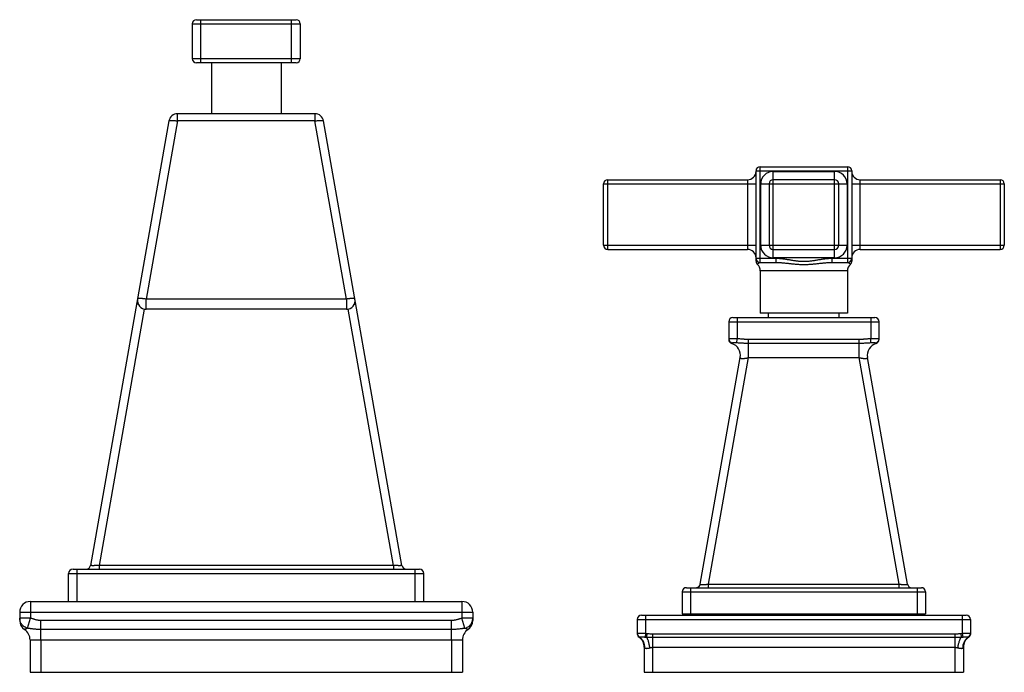
# Model space of a CAD drawing. Units: inches. Extents: x 0.7 to 21.1, y 4.9 to 13.7.
# Drawn here: x 4.5 to 11.6, y 4.9 to 9.6 of the extents above; entities that cross this region are included whole.
import ezdxf

# ---------------------------------------------------------------- set-up
doc = ezdxf.new("R2010")
doc.units = ezdxf.units.IN
doc.header["$LTSCALE"] = 1.21
doc.header["$MEASUREMENT"] = 0
doc.layers.get('0').update_dxf_attribs({"linetype": 'CONTINUOUS'})

msp = doc.modelspace()

# ---------------------------------------------------------------- linework, layer by layer
at = {"color": 7, "linetype": 'Continuous'}
for p, q in [((5.7764, 9.5354), (5.7764, 9.2854)), ((5.8064, 9.5654), (6.5214, 9.5654)), ((6.5514, 9.5354), (6.5514, 9.2854)), ((6.5214, 9.2554), (5.8064, 9.2554)), ((5.9139, 9.2554), (5.9139, 8.8904)), ((6.4139, 9.2554), (6.4139, 8.8904)), ((5.6095, 8.8388), (5.0471, 5.6493)), ((6.6569, 8.8904), (5.671, 8.8904)), ((7.2808, 5.6493), (6.7184, 8.8388)), ((9.8204, 7.8313), (9.8204, 8.4803)), ((9.8504, 8.5103), (10.4774, 8.5103)), ((10.5074, 8.4803), (10.5074, 7.8313)), ((8.7564, 8.4168), (9.7604, 8.4168)), ((10.3839, 8.4168), (9.9439, 8.4168)), ((10.5674, 8.4168), (11.5714, 8.4168)), ((8.7264, 7.9468), (8.7264, 8.3868)), ((9.9139, 8.3868), (9.9139, 7.9468)), ((10.4139, 7.9468), (10.4139, 8.3868)), ((11.6014, 8.3868), (11.6014, 7.9468)), ((8.7564, 7.9168), (9.7604, 7.9168)), ((9.9439, 7.9168), (10.3839, 7.9168)), ((10.5674, 7.9168), (11.5714, 7.9168)), ((9.8504, 7.8233), (9.9628, 7.8233)), ((10.3651, 7.8233), (10.4774, 7.8233)), ((9.8514, 7.7633), (9.8514, 7.4583)), ((10.4764, 7.7633), (10.4764, 7.4583)), ((6.8823, 7.4868), (5.4456, 7.4868)), ((9.6549, 7.4273), (10.6729, 7.4273)), ((10.4764, 7.4583), (9.8514, 7.4583)), ((9.9109, 7.4273), (9.9109, 7.4583)), ((10.4169, 7.4273), (10.4169, 7.4583)), ((9.6249, 7.3973), (9.6249, 7.2704)), ((10.7029, 7.2704), (10.7029, 7.3973)), ((9.4209, 5.5141), (9.7076, 7.1403)), ((10.907, 5.5141), (10.6203, 7.1403)), ((4.8889, 5.3904), (4.8889, 5.5899)), ((4.9214, 5.6224), (7.4064, 5.6224)), ((7.4389, 5.3904), (7.4389, 5.5899)), ((9.2914, 5.4593), (9.2914, 5.3018)), ((9.3214, 5.4893), (11.0064, 5.4893)), ((11.0364, 5.4593), (11.0364, 5.3018)), ((4.6165, 5.3904), (7.7114, 5.3904)), ((4.5389, 5.3129), (4.5389, 5.2537)), ((7.7889, 5.3129), (7.7889, 5.2537)), ((9.2914, 5.3018), (11.0364, 5.3018)), ((9.4139, 5.2918), (9.4139, 5.3018)), ((10.9139, 5.2918), (10.9139, 5.3018)), ((8.9689, 5.2618), (8.9689, 5.1587)), ((8.9989, 5.2918), (11.3289, 5.2918)), ((11.3589, 5.2618), (11.3589, 5.1587)), ((4.6134, 5.1143), (4.6134, 4.8818)), ((7.7144, 5.1143), (7.7144, 4.8818)), ((9.0189, 5.0612), (9.0189, 4.8818)), ((11.3089, 5.0612), (11.3089, 4.8818)), ((4.6134, 4.8818), (7.7144, 4.8818)), ((9.0189, 4.8818), (11.3089, 4.8818))]:
    msp.add_line(p, q, dxfattribs=at)
at = {"color": 9, "linetype": 'Continuous'}
for p, q in [((5.7764, 9.5354), (6.5514, 9.5354)), ((5.8394, 9.2554), (5.8394, 9.5654)), ((6.4884, 9.2554), (6.4884, 9.5654)), ((6.5514, 9.2854), (5.7764, 9.2854)), ((5.671, 8.8388), (5.4456, 7.5601)), ((5.671, 8.8388), (5.671, 8.8904)), ((6.6569, 8.8388), (5.671, 8.8388)), ((6.6569, 8.8904), (6.6569, 8.8388)), ((6.8823, 7.5601), (6.6569, 8.8388)), ((9.8204, 8.4803), (10.5074, 8.4803)), ((9.8504, 7.8233), (9.8504, 8.5103)), ((9.9439, 7.8568), (9.9439, 8.4768)), ((9.9439, 8.4768), (10.3839, 8.4768)), ((10.3839, 7.8568), (10.3839, 8.4768)), ((10.4774, 8.5103), (10.4774, 7.8233)), ((8.7564, 7.9168), (8.7564, 8.4168)), ((9.7604, 8.4168), (9.7604, 7.9168)), ((10.5674, 7.9168), (10.5674, 8.4168)), ((11.5714, 8.4168), (11.5714, 7.9168)), ((8.7264, 8.3868), (9.8204, 8.3868)), ((9.8539, 7.9468), (9.8539, 8.3868)), ((9.8539, 8.3868), (10.4739, 8.3868)), ((10.4739, 8.3868), (10.4739, 7.9468)), ((10.5074, 8.3868), (11.6014, 8.3868)), ((8.7264, 7.9468), (9.8204, 7.9468)), ((9.8539, 7.9468), (10.4739, 7.9468)), ((10.5074, 7.9468), (11.6014, 7.9468)), ((9.8204, 7.8533), (9.9628, 7.8533)), ((10.3839, 7.8568), (9.9439, 7.8568)), ((9.9628, 7.8533), (9.9628, 7.8233)), ((10.3651, 7.8533), (10.5074, 7.8533)), ((10.3651, 7.8533), (10.3651, 7.8233)), ((10.4764, 7.7633), (9.8514, 7.7633)), ((5.4456, 7.4868), (5.4456, 7.5601)), ((6.8823, 7.5601), (5.4456, 7.5601)), ((6.8823, 7.5601), (6.8823, 7.4868)), ((5.4329, 7.4881), (5.1086, 5.6493)), ((7.2192, 5.6493), (6.895, 7.4882)), ((9.6849, 7.4273), (9.6849, 7.2755)), ((10.6429, 7.4273), (10.6429, 7.2755)), ((9.6249, 7.3973), (10.7029, 7.3973)), ((9.6835, 7.2456), (9.6849, 7.2755)), ((10.6444, 7.2456), (10.6429, 7.2755)), ((10.5612, 7.2704), (9.7667, 7.2704)), ((9.7667, 7.2418), (9.7667, 7.2704)), ((10.5612, 7.2418), (9.7667, 7.2418)), ((9.7667, 7.1403), (9.7667, 7.2418)), ((10.5612, 7.2418), (10.5612, 7.2704)), ((10.5612, 7.1403), (10.5612, 7.2418)), ((9.48, 5.5141), (9.7667, 7.1403)), ((9.7667, 7.1403), (10.5612, 7.1403)), ((10.8479, 5.5141), (10.5612, 7.1403)), ((4.8889, 5.5899), (7.4389, 5.5899)), ((4.9514, 5.3904), (4.9514, 5.6224)), ((5.1086, 5.6493), (5.1086, 5.6224)), ((7.2192, 5.6493), (5.1086, 5.6493)), ((7.2192, 5.6493), (7.2192, 5.6224)), ((7.3764, 5.3904), (7.3764, 5.6224)), ((9.48, 5.5141), (10.8479, 5.5141)), ((9.48, 5.4893), (9.48, 5.5141)), ((10.8479, 5.4893), (10.8479, 5.5141)), ((9.2914, 5.4593), (11.0364, 5.4593)), ((9.3514, 5.4893), (9.3514, 5.3018)), ((10.9764, 5.4893), (10.9764, 5.3018)), ((4.6165, 5.3904), (4.6165, 5.2699)), ((7.7114, 5.3904), (7.7114, 5.2699)), ((4.5389, 5.3129), (7.7889, 5.3129)), ((9.6439, 5.2918), (9.6439, 5.3018)), ((10.6839, 5.2918), (10.6839, 5.3018)), ((4.6165, 5.2699), (4.5389, 5.2699)), ((4.5961, 5.1979), (4.6165, 5.2699)), ((4.691, 5.1892), (4.691, 5.2537)), ((7.6369, 5.2537), (4.691, 5.2537)), ((7.6369, 5.1892), (7.6369, 5.2537)), ((7.7889, 5.2699), (7.7114, 5.2699)), ((7.7318, 5.1979), (7.7114, 5.2699)), ((8.9689, 5.2618), (11.3589, 5.2618)), ((9.0289, 5.2918), (9.0289, 5.1613)), ((11.2989, 5.2918), (11.2989, 5.1613)), ((7.6369, 5.1892), (4.691, 5.1892)), ((4.691, 5.1143), (4.691, 5.1892)), ((7.6369, 5.1143), (7.6369, 5.1892)), ((8.9689, 5.1613), (8.9693, 5.1618)), ((9.0289, 5.1613), (9.0243, 5.1349)), ((9.0289, 5.1613), (9.0371, 5.1602)), ((9.0371, 5.1602), (9.0351, 5.1346)), ((9.0789, 5.1587), (11.2489, 5.1587)), ((9.0789, 5.1587), (9.0789, 4.8818)), ((11.2489, 4.8818), (11.2489, 5.1587)), ((11.2908, 5.1602), (11.2989, 5.1613)), ((11.2908, 5.1602), (11.2928, 5.1346)), ((11.2989, 5.1613), (11.3036, 5.1349)), ((4.6134, 5.1143), (7.7144, 5.1143)), ((4.691, 5.1143), (4.691, 4.8818)), ((7.6369, 5.1143), (7.6369, 4.8818)), ((8.9814, 5.1343), (8.9836, 5.1346)), ((9.0351, 5.1346), (9.0789, 5.1343)), ((9.0789, 5.1343), (11.2489, 5.1343)), ((11.2489, 5.1343), (11.2928, 5.1346)), ((11.3443, 5.1346), (11.3464, 5.1343)), ((9.0189, 5.0612), (9.0224, 5.0575)), ((9.0789, 5.0612), (11.2489, 5.0612)), ((11.3055, 5.0575), (11.3089, 5.0612))]:
    msp.add_line(p, q, dxfattribs=at)
at = {"color": 7, "linetype": 'Continuous'}
msp.add_lwpolyline([(10.4971, 7.8086), (10.4993, 7.8107), (10.5017, 7.8136), (10.5037, 7.8168), (10.5053, 7.8202), (10.5065, 7.8238), (10.5072, 7.8275), (10.5074, 7.8313)], dxfattribs=at)
for centre, radius, start, end in [((5.8064, 9.5354), 0.03, 90, 180), ((6.5214, 9.5354), 0.03, 0, 90), ((5.8064, 9.2854), 0.03, 180, 270), ((6.5214, 9.2854), 0.03, 270, 360), ((5.671, 8.8279), 0.0625, 90, 170), ((6.6569, 8.8279), 0.0625, 10, 90), ((9.7604, 8.4768), 0.06, 270, 360), ((9.8504, 8.4803), 0.03, 90, 180), ((10.4774, 8.4803), 0.03, 0, 90), ((10.5674, 8.4768), 0.06, 180, 270), ((8.7564, 8.3868), 0.03, 90, 180), ((9.9439, 8.3868), 0.03, 90, 180), ((10.3839, 8.3868), 0.03, 0, 90), ((11.5714, 8.3868), 0.03, 0, 90), ((8.7564, 7.9468), 0.03, 180, 270), ((9.7604, 7.8568), 0.06, 0, 90), ((9.9439, 7.9468), 0.03, 180, 270), ((10.3839, 7.9468), 0.03, 270, 360), ((10.5674, 7.8568), 0.06, 90, 180), ((11.5714, 7.9468), 0.03, 270, 360), ((9.8504, 7.8533), 0.03, 180, 270), ((10.4774, 7.8533), 0.03, 270, 360), ((9.8504, 7.8313), 0.03, 180, 229.03821), ((9.7914, 7.7633), 0.06, 0, 49.03821), ((10.5364, 7.7633), 0.06, 130.96176, 180), ((5.4456, 7.5493), 0.0625, 170, 270), ((6.8823, 7.5493), 0.0625, 270, 10), ((9.6549, 7.3973), 0.03, 90, 180), ((10.6729, 7.3973), 0.03, 0, 90), ((9.6549, 7.2704), 0.03, 180.00058, 252.56146), ((9.619, 7.1559), 0.09, 349.99992, 72.56164), ((10.7089, 7.1559), 0.09, 107.43874, 190), ((10.6729, 7.2704), 0.03, 287.43873, 360), ((4.9214, 5.5899), 0.0325, 90, 180), ((5.0151, 5.6549), 0.0325, 270.62603, 350), ((7.3128, 5.6549), 0.0325, 190, 269.51396), ((7.4064, 5.5899), 0.0325, 0, 90), ((9.3913, 5.5193), 0.03, 274.76362, 350), ((10.9366, 5.5193), 0.03, 190, 270), ((9.3214, 5.4593), 0.03, 90, 180), ((11.0064, 5.4593), 0.03, 0, 90), ((4.6165, 5.3129), 0.0775, 90, 180), ((7.7114, 5.3129), 0.0775, 0, 90), ((4.6165, 5.2537), 0.0775, 180, 236.26863), ((7.7114, 5.2537), 0.0775, 303.73137, 360), ((8.9989, 5.2618), 0.03, 90, 180), ((11.3289, 5.2618), 0.03, 0, 90), ((4.5234, 5.1143), 0.09, 0, 56.26863), ((7.8044, 5.1143), 0.09, 123.73137, 180), ((8.9989, 5.1587), 0.03, 180, 234.31467), ((11.3289, 5.1587), 0.03, 305.68533, 360), ((8.9289, 5.0612), 0.09, 0, 54.31467), ((11.3989, 5.0612), 0.09, 125.68533, 180)]:
    msp.add_arc(centre, radius, start, end, dxfattribs=at)
at = {"color": 9, "linetype": 'Continuous'}
for centre, radius, start, end in [((9.9439, 8.3868), 0.09, 90, 180), ((10.3839, 8.3868), 0.09, 0, 90), ((9.9439, 7.9468), 0.09, 180, 270), ((10.3839, 7.9468), 0.09, 270, 360), ((9.6549, 7.2755), 0.03, 180.0325, 266.33017), ((10.673, 7.2755), 0.03, 273.66441, 359.96736), ((8.9988, 5.1603), 0.0299, 180.03706, 239.34339), ((11.3291, 5.1603), 0.0299, 300.65822, 359.96306)]:
    msp.add_arc(centre, radius, start, end, dxfattribs=at)
for points, knots in [([(5.6095, 8.8388), (5.6095, 8.8389), (5.6096, 8.8393), (5.6099, 8.8398), (5.6104, 8.8402), (5.611, 8.8406), (5.6117, 8.841), (5.6126, 8.8413), (5.6136, 8.8417), (5.6147, 8.8419), (5.616, 8.8422), (5.6179, 8.8425), (5.6206, 8.8428), (5.6242, 8.843), (5.6283, 8.843), (5.6327, 8.843), (5.6375, 8.8428), (5.6426, 8.8424), (5.6499, 8.8418), (5.6594, 8.8406), (5.6671, 8.8394), (5.671, 8.8388)], [0, 0, 0, 0, 0.00824, 0.017082, 0.027008, 0.038358, 0.051349, 0.066115, 0.082732, 0.101239, 0.12165, 0.143958, 0.194173, 0.251608, 0.315853, 0.386397, 0.462652, 0.543962, 0.629617, 0.81088, 1, 1, 1, 1]), ([(6.6569, 8.8388), (6.6608, 8.8394), (6.6685, 8.8406), (6.678, 8.8418), (6.6853, 8.8424), (6.6904, 8.8428), (6.6952, 8.843), (6.6996, 8.843), (6.7036, 8.843), (6.7073, 8.8428), (6.71, 8.8425), (6.7119, 8.8422), (6.7132, 8.8419), (6.7143, 8.8417), (6.7153, 8.8413), (6.7162, 8.841), (6.7169, 8.8406), (6.7175, 8.8402), (6.7179, 8.8398), (6.7183, 8.8393), (6.7184, 8.8389), (6.7184, 8.8388)], [0, 0, 0, 0, 0.189117, 0.370379, 0.456033, 0.537344, 0.613599, 0.684144, 0.748389, 0.805824, 0.856039, 0.878348, 0.898759, 0.917267, 0.933884, 0.94865, 0.961642, 0.972992, 0.982918, 0.99176, 1, 1, 1, 1]), ([(9.9628, 7.8533), (9.9712, 7.8533), (9.9881, 7.8526), (10.0133, 7.85), (10.0384, 7.8464), (10.0592, 7.8429), (10.0758, 7.8401), (10.0883, 7.8381), (10.1009, 7.8362), (10.1176, 7.834), (10.1386, 7.8319), (10.1555, 7.8313), (10.1639, 7.8313)], [0, 0, 0, 0, 0.124996, 0.249996, 0.374995, 0.499993, 0.562493, 0.624996, 0.687497, 0.749999, 0.875002, 1, 1, 1, 1]), ([(10.1639, 7.8313), (10.1724, 7.8313), (10.1893, 7.8319), (10.2103, 7.834), (10.227, 7.8362), (10.2395, 7.8381), (10.252, 7.8401), (10.2687, 7.8429), (10.2895, 7.8464), (10.3146, 7.85), (10.3398, 7.8526), (10.3567, 7.8533), (10.3651, 7.8533)], [0, 0, 0, 0, 0.124998, 0.250001, 0.312503, 0.375004, 0.437507, 0.500007, 0.625005, 0.750005, 0.875004, 1, 1, 1, 1]), ([(9.8308, 7.8086), (9.8308, 7.8087), (9.8309, 7.8088), (9.831, 7.8089), (9.8312, 7.8093), (9.8316, 7.8099), (9.8322, 7.8107), (9.833, 7.8117), (9.8344, 7.8134), (9.8364, 7.8156), (9.8387, 7.8179), (9.8408, 7.8196), (9.8426, 7.8208), (9.8444, 7.8218), (9.8463, 7.8226), (9.8484, 7.8232), (9.8497, 7.8233), (9.8504, 7.8233)], [0, 0, 0, 0, 0.006281, 0.014058, 0.02486, 0.055253, 0.096546, 0.147676, 0.207376, 0.347053, 0.504717, 0.587109, 0.670356, 0.753557, 0.836126, 0.918029, 1, 1, 1, 1]), ([(9.9628, 7.8233), (9.9711, 7.8233), (9.9878, 7.8228), (10.0087, 7.8212), (10.0253, 7.8196), (10.042, 7.8178), (10.0629, 7.8155), (10.0881, 7.8128), (10.1091, 7.8109), (10.1259, 7.8097), (10.1428, 7.8089), (10.1555, 7.8086), (10.1639, 7.8086)], [0, 0, 0, 0, 0.124104, 0.248446, 0.31072, 0.373066, 0.497983, 0.623184, 0.748633, 0.811433, 0.87427, 1, 1, 1, 1]), ([(10.1639, 7.8086), (10.1724, 7.8086), (10.1851, 7.8089), (10.202, 7.8097), (10.2188, 7.8109), (10.2398, 7.8128), (10.265, 7.8155), (10.2858, 7.8178), (10.3025, 7.8196), (10.3192, 7.8212), (10.3401, 7.8228), (10.3568, 7.8233), (10.3651, 7.8233)], [0, 0, 0, 0, 0.12573, 0.188567, 0.251367, 0.376816, 0.502017, 0.626934, 0.68928, 0.751554, 0.875896, 1, 1, 1, 1]), ([(10.4774, 7.8233), (10.4781, 7.8233), (10.4795, 7.8232), (10.4815, 7.8226), (10.4835, 7.8218), (10.4853, 7.8208), (10.4871, 7.8196), (10.4887, 7.8183), (10.4902, 7.8169), (10.4916, 7.8155), (10.4928, 7.8142), (10.4938, 7.8131), (10.4944, 7.8122), (10.4949, 7.8117), (10.4953, 7.8111), (10.4957, 7.8106), (10.496, 7.8102), (10.4963, 7.8098), (10.4965, 7.8095), (10.4967, 7.8093), (10.4967, 7.8092), (10.4968, 7.809), (10.4969, 7.8089), (10.497, 7.8088), (10.497, 7.8088), (10.497, 7.8087), (10.4971, 7.8087), (10.4971, 7.8087), (10.4971, 7.8087), (10.4971, 7.8086), (10.4971, 7.8086), (10.4971, 7.8086), (10.4971, 7.8086), (10.4971, 7.8086), (10.4971, 7.8086), (10.4971, 7.8086)], [0, 0, 0, 0, 0.081965, 0.163862, 0.246425, 0.329618, 0.41286, 0.495245, 0.575691, 0.65295, 0.725723, 0.792639, 0.823473, 0.852335, 0.879055, 0.903462, 0.925404, 0.944752, 0.961375, 0.968624, 0.975142, 0.980918, 0.985943, 0.990212, 0.993719, 0.995185, 0.996458, 0.997537, 0.998422, 0.999111, 0.999604, 0.999777, 0.999901, 0.999975, 1, 1, 1, 1]), ([(5.4456, 7.5601), (5.4417, 7.5608), (5.434, 7.562), (5.4244, 7.5631), (5.4172, 7.5638), (5.4121, 7.5641), (5.4073, 7.5643), (5.4028, 7.5644), (5.3988, 7.5644), (5.3952, 7.5642), (5.3925, 7.5639), (5.3905, 7.5636), (5.3893, 7.5633), (5.3881, 7.563), (5.3871, 7.5627), (5.3863, 7.5624), (5.3855, 7.562), (5.3849, 7.5616), (5.3845, 7.5611), (5.3842, 7.5606), (5.3841, 7.5603), (5.384, 7.5601)], [0, 0, 0, 0, 0.189103, 0.370356, 0.456005, 0.537312, 0.613566, 0.684111, 0.748357, 0.805795, 0.856014, 0.878325, 0.898739, 0.91725, 0.93387, 0.948639, 0.961633, 0.972986, 0.982915, 0.991759, 1, 1, 1, 1]), ([(6.9439, 7.5601), (6.9438, 7.5603), (6.9437, 7.5606), (6.9434, 7.5611), (6.9429, 7.5616), (6.9423, 7.562), (6.9416, 7.5624), (6.9408, 7.5627), (6.9398, 7.563), (6.9386, 7.5633), (6.9374, 7.5636), (6.9354, 7.5639), (6.9327, 7.5642), (6.9291, 7.5644), (6.9251, 7.5644), (6.9206, 7.5643), (6.9158, 7.5641), (6.9107, 7.5638), (6.9034, 7.5631), (6.8939, 7.562), (6.8862, 7.5608), (6.8823, 7.5601)], [0, 0, 0, 0, 0.00824, 0.017081, 0.027006, 0.038354, 0.051344, 0.066109, 0.082724, 0.101229, 0.121637, 0.143943, 0.194151, 0.251581, 0.31582, 0.386359, 0.462609, 0.543917, 0.629572, 0.810847, 1, 1, 1, 1]), ([(5.3883, 7.5244), (5.3875, 7.5243), (5.3859, 7.5242), (5.3837, 7.5239), (5.3818, 7.5235), (5.3805, 7.5231), (5.3795, 7.5227), (5.3789, 7.5224), (5.3784, 7.5221), (5.378, 7.5218), (5.3776, 7.5215), (5.3773, 7.5211), (5.3771, 7.5208), (5.377, 7.5205), (5.377, 7.5204)], [0, 0, 0, 0, 0.197908, 0.374187, 0.52841, 0.66052, 0.71845, 0.771123, 0.818772, 0.861743, 0.900532, 0.935838, 0.9686, 1, 1, 1, 1]), ([(6.9395, 7.5244), (6.9404, 7.5243), (6.9419, 7.5242), (6.9441, 7.5239), (6.946, 7.5235), (6.9474, 7.5231), (6.9484, 7.5227), (6.949, 7.5224), (6.9495, 7.5221), (6.9499, 7.5218), (6.9503, 7.5215), (6.9506, 7.5211), (6.9508, 7.5208), (6.9508, 7.5205), (6.9509, 7.5204)], [0, 0, 0, 0, 0.197947, 0.374261, 0.528511, 0.660637, 0.718568, 0.771239, 0.818881, 0.861839, 0.900611, 0.935894, 0.968629, 1, 1, 1, 1]), ([(9.6849, 7.2755), (9.681, 7.2756), (9.6752, 7.2757), (9.6676, 7.2758), (9.6621, 7.2758), (9.6568, 7.2759), (9.6517, 7.2759), (9.647, 7.2759), (9.6427, 7.2759), (9.6387, 7.2759), (9.6357, 7.2759), (9.6335, 7.2759), (9.6321, 7.2759), (9.6307, 7.2758), (9.6296, 7.2758), (9.6285, 7.2758), (9.6276, 7.2758), (9.6268, 7.2758), (9.6262, 7.2757), (9.6258, 7.2757), (9.6256, 7.2757), (9.6254, 7.2757), (9.6252, 7.2756), (9.6251, 7.2756), (9.625, 7.2756), (9.625, 7.2756), (9.625, 7.2756), (9.6249, 7.2755), (9.6249, 7.2755)], [0, 0, 0, 0, 0.194955, 0.290084, 0.38242, 0.471073, 0.555189, 0.633957, 0.706621, 0.772479, 0.830897, 0.857138, 0.881313, 0.903366, 0.923243, 0.940896, 0.956285, 0.969373, 0.980133, 0.984632, 0.988543, 0.991864, 0.994598, 0.996747, 0.998325, 0.998909, 0.999368, 1, 1, 1, 1]), ([(9.7667, 7.2704), (9.7633, 7.2704), (9.7565, 7.2705), (9.7479, 7.2708), (9.7411, 7.2712), (9.7343, 7.2717), (9.7258, 7.2724), (9.7156, 7.2733), (9.702, 7.2744), (9.6918, 7.2752), (9.6849, 7.2755)], [0, 0, 0, 0, 0.125, 0.250018, 0.312524, 0.375021, 0.500009, 0.625008, 0.750021, 1, 1, 1, 1]), ([(10.6429, 7.2755), (10.6361, 7.2752), (10.6259, 7.2744), (10.6123, 7.2733), (10.6021, 7.2724), (10.5936, 7.2717), (10.5868, 7.2712), (10.58, 7.2708), (10.5714, 7.2705), (10.5646, 7.2704), (10.5612, 7.2704)], [0, 0, 0, 0, 0.249978, 0.374992, 0.499994, 0.624983, 0.687479, 0.749983, 0.874999, 1, 1, 1, 1]), ([(10.7029, 7.2755), (10.7029, 7.2755), (10.7029, 7.2755), (10.7029, 7.2756), (10.7029, 7.2756), (10.7029, 7.2756), (10.7028, 7.2756), (10.7026, 7.2756), (10.7025, 7.2757), (10.7023, 7.2757), (10.702, 7.2757), (10.7017, 7.2757), (10.7011, 7.2758), (10.7003, 7.2758), (10.6994, 7.2758), (10.6983, 7.2758), (10.6971, 7.2758), (10.6958, 7.2759), (10.6944, 7.2759), (10.6922, 7.2759), (10.6892, 7.2759), (10.6852, 7.2759), (10.6809, 7.2759), (10.6762, 7.2759), (10.6711, 7.2759), (10.6658, 7.2758), (10.6603, 7.2758), (10.6526, 7.2757), (10.6468, 7.2756), (10.6429, 7.2755)], [0, 0, 0, 0, 0.000293, 0.000648, 0.001108, 0.001692, 0.003271, 0.00542, 0.008154, 0.011475, 0.015386, 0.019885, 0.030645, 0.043732, 0.059121, 0.076774, 0.096651, 0.118703, 0.142878, 0.169118, 0.227536, 0.293392, 0.366054, 0.444822, 0.528936, 0.617587, 0.709922, 0.805048, 1, 1, 1, 1]), ([(9.653, 7.2456), (9.6525, 7.2455), (9.6516, 7.2452), (9.6503, 7.2445), (9.6493, 7.2439), (9.6485, 7.2435), (9.648, 7.2432), (9.6475, 7.2429), (9.6471, 7.2426), (9.6468, 7.2424), (9.6466, 7.2422), (9.6465, 7.2421), (9.6464, 7.2421), (9.6463, 7.242), (9.6462, 7.2419), (9.6461, 7.2419), (9.6461, 7.2418), (9.646, 7.2418), (9.646, 7.2418), (9.646, 7.2418), (9.646, 7.2418), (9.646, 7.2418), (9.646, 7.2418), (9.646, 7.2418), (9.646, 7.2418), (9.646, 7.2418), (9.646, 7.2418)], [0, 0, 0, 0, 0.184326, 0.366377, 0.539058, 0.61927, 0.693911, 0.762049, 0.822895, 0.875674, 0.89884, 0.919766, 0.938381, 0.954617, 0.968411, 0.979733, 0.984463, 0.988569, 0.992049, 0.994902, 0.997126, 0.998718, 0.999276, 0.999676, 0.999918, 1, 1, 1, 1]), ([(9.6835, 7.2456), (9.6817, 7.2457), (9.678, 7.2458), (9.6727, 7.2459), (9.6679, 7.2459), (9.6641, 7.2459), (9.6614, 7.2459), (9.6596, 7.2459), (9.658, 7.2459), (9.6566, 7.2459), (9.6554, 7.2458), (9.6545, 7.2458), (9.6539, 7.2457), (9.6535, 7.2457), (9.6533, 7.2457), (9.6531, 7.2456), (9.653, 7.2456)], [0, 0, 0, 0, 0.184102, 0.358536, 0.519229, 0.662684, 0.726921, 0.785638, 0.838434, 0.884926, 0.924724, 0.957405, 0.970961, 0.982607, 0.992298, 1, 1, 1, 1]), ([(9.7667, 7.2418), (9.7632, 7.2418), (9.7563, 7.2418), (9.7458, 7.2421), (9.7354, 7.2426), (9.725, 7.2431), (9.7146, 7.2438), (9.7042, 7.2445), (9.6939, 7.2451), (9.687, 7.2455), (9.6835, 7.2456)], [0, 0, 0, 0, 0.125544, 0.251013, 0.376329, 0.501446, 0.626351, 0.751049, 0.875577, 1, 1, 1, 1]), ([(10.6444, 7.2456), (10.6409, 7.2455), (10.634, 7.2451), (10.6237, 7.2445), (10.6133, 7.2438), (10.6029, 7.2431), (10.5925, 7.2426), (10.5838, 7.2422), (10.5769, 7.242), (10.5699, 7.2418), (10.5647, 7.2418), (10.5612, 7.2418)], [0, 0, 0, 0, 0.124415, 0.248946, 0.373646, 0.498549, 0.623668, 0.748985, 0.811704, 0.874455, 1, 1, 1, 1]), ([(10.6749, 7.2456), (10.6748, 7.2456), (10.6746, 7.2457), (10.6743, 7.2457), (10.674, 7.2458), (10.6734, 7.2458), (10.6725, 7.2458), (10.6713, 7.2459), (10.6699, 7.2459), (10.6683, 7.2459), (10.6665, 7.2459), (10.6638, 7.2459), (10.66, 7.2459), (10.6552, 7.2459), (10.6499, 7.2458), (10.6462, 7.2457), (10.6444, 7.2456)], [0, 0, 0, 0, 0.007691, 0.017367, 0.028998, 0.042542, 0.075204, 0.114992, 0.161505, 0.214328, 0.273051, 0.337292, 0.48073, 0.64142, 0.81588, 1, 1, 1, 1]), ([(10.6819, 7.2418), (10.6819, 7.2418), (10.6819, 7.2418), (10.6819, 7.2418), (10.6819, 7.2418), (10.6819, 7.2418), (10.6819, 7.2418), (10.6819, 7.2418), (10.6819, 7.2418), (10.6819, 7.2418), (10.6818, 7.2418), (10.6818, 7.2419), (10.6817, 7.2419), (10.6816, 7.242), (10.6815, 7.2421), (10.6814, 7.2421), (10.6813, 7.2422), (10.681, 7.2424), (10.6807, 7.2426), (10.6803, 7.2429), (10.6799, 7.2432), (10.6794, 7.2435), (10.6788, 7.2438), (10.6782, 7.2442), (10.6774, 7.2446), (10.6763, 7.2451), (10.6754, 7.2455), (10.6749, 7.2456)], [0, 0, 0, 0, 0.000083, 0.000324, 0.000724, 0.001282, 0.002871, 0.00509, 0.007937, 0.011411, 0.015511, 0.020234, 0.031545, 0.045332, 0.061568, 0.080186, 0.101117, 0.12429, 0.177078, 0.237925, 0.306057, 0.380682, 0.460862, 0.545469, 0.633406, 0.815503, 1, 1, 1, 1]), ([(9.7076, 7.1403), (9.7076, 7.1401), (9.7075, 7.1396), (9.7076, 7.1389), (9.7078, 7.1383), (9.7082, 7.1377), (9.7087, 7.1372), (9.7094, 7.1367), (9.7102, 7.1362), (9.7111, 7.1358), (9.7122, 7.1354), (9.7134, 7.1351), (9.7148, 7.1348), (9.7163, 7.1345), (9.718, 7.1344), (9.7205, 7.1342), (9.7239, 7.1341), (9.7275, 7.1342), (9.7306, 7.1344), (9.7331, 7.1346), (9.7356, 7.1348), (9.7382, 7.1351), (9.7409, 7.1354), (9.7437, 7.1358), (9.7465, 7.1362), (9.7493, 7.1367), (9.7522, 7.1372), (9.7551, 7.1377), (9.758, 7.1383), (9.7619, 7.1392), (9.7648, 7.1398), (9.7667, 7.1403)], [0, 0, 0, 0, 0.010879, 0.021312, 0.031772, 0.042723, 0.054586, 0.067726, 0.082433, 0.098918, 0.117323, 0.137749, 0.160255, 0.184872, 0.211595, 0.240402, 0.304048, 0.375209, 0.413349, 0.453029, 0.494117, 0.536479, 0.579972, 0.62445, 0.669776, 0.715816, 0.762438, 0.80951, 0.856912, 0.904535, 1, 1, 1, 1]), ([(10.5612, 7.1403), (10.5631, 7.1398), (10.566, 7.1392), (10.5699, 7.1383), (10.5728, 7.1377), (10.5757, 7.1372), (10.5786, 7.1367), (10.5814, 7.1362), (10.5842, 7.1358), (10.5869, 7.1354), (10.5896, 7.1351), (10.5923, 7.1348), (10.5948, 7.1346), (10.5973, 7.1344), (10.6004, 7.1342), (10.6034, 7.1341), (10.6062, 7.1341), (10.6081, 7.1342), (10.6099, 7.1344), (10.6115, 7.1345), (10.6131, 7.1348), (10.6144, 7.1351), (10.6157, 7.1354), (10.6168, 7.1358), (10.6177, 7.1362), (10.6185, 7.1367), (10.6192, 7.1372), (10.6197, 7.1377), (10.62, 7.1383), (10.6203, 7.1389), (10.6204, 7.1396), (10.6203, 7.1401), (10.6203, 7.1403)], [0, 0, 0, 0, 0.095467, 0.143094, 0.190498, 0.237569, 0.284189, 0.33023, 0.375561, 0.420041, 0.463531, 0.505892, 0.546983, 0.586666, 0.624804, 0.695964, 0.728775, 0.759619, 0.788427, 0.815148, 0.839764, 0.862271, 0.882697, 0.901103, 0.917591, 0.932298, 0.945432, 0.957294, 0.968252, 0.978718, 0.989146, 1, 1, 1, 1]), ([(5.1086, 5.6493), (5.1066, 5.6491), (5.1026, 5.6488), (5.0966, 5.6483), (5.0907, 5.6479), (5.0849, 5.6476), (5.0794, 5.6474), (5.0742, 5.6472), (5.0693, 5.6471), (5.0648, 5.647), (5.0607, 5.6471), (5.0576, 5.6472), (5.0554, 5.6473), (5.0539, 5.6474), (5.0526, 5.6475), (5.0514, 5.6476), (5.0504, 5.6478), (5.0495, 5.6479), (5.0487, 5.6481), (5.0481, 5.6483), (5.0477, 5.6485), (5.0474, 5.6486), (5.0473, 5.6488), (5.0472, 5.6489), (5.0471, 5.649), (5.0471, 5.6491), (5.0471, 5.6492), (5.0471, 5.6493)], [0, 0, 0, 0, 0.097878, 0.195019, 0.290469, 0.383285, 0.472488, 0.557116, 0.636232, 0.708969, 0.774545, 0.832286, 0.858045, 0.881658, 0.903079, 0.92228, 0.939238, 0.953949, 0.966428, 0.976713, 0.984894, 0.988249, 0.991158, 0.993682, 0.995908, 0.997962, 1, 1, 1, 1]), ([(7.2808, 5.6493), (7.2808, 5.6492), (7.2808, 5.6491), (7.2808, 5.649), (7.2807, 5.6489), (7.2806, 5.6488), (7.2805, 5.6486), (7.2802, 5.6485), (7.2798, 5.6483), (7.2792, 5.6481), (7.2784, 5.6479), (7.2775, 5.6478), (7.2765, 5.6476), (7.2753, 5.6475), (7.274, 5.6474), (7.2725, 5.6473), (7.2703, 5.6472), (7.2672, 5.6471), (7.2631, 5.647), (7.2586, 5.6471), (7.2537, 5.6472), (7.2485, 5.6474), (7.243, 5.6476), (7.2372, 5.6479), (7.2313, 5.6483), (7.2253, 5.6488), (7.2213, 5.6491), (7.2192, 5.6493)], [0, 0, 0, 0, 0.002041, 0.004098, 0.006327, 0.008851, 0.011761, 0.015116, 0.023296, 0.033581, 0.046059, 0.06077, 0.077729, 0.096929, 0.11835, 0.141962, 0.167722, 0.225464, 0.291038, 0.363773, 0.442889, 0.527517, 0.616719, 0.709534, 0.804983, 0.902123, 1, 1, 1, 1]), ([(9.4209, 5.5141), (9.4209, 5.5141), (9.4209, 5.514), (9.4209, 5.5139), (9.421, 5.5138), (9.4211, 5.5136), (9.4212, 5.5135), (9.4215, 5.5134), (9.4219, 5.5132), (9.4224, 5.513), (9.4232, 5.5129), (9.424, 5.5127), (9.425, 5.5126), (9.4262, 5.5125), (9.4275, 5.5124), (9.4289, 5.5123), (9.431, 5.5122), (9.434, 5.5121), (9.4379, 5.512), (9.4422, 5.5121), (9.4469, 5.5122), (9.4519, 5.5124), (9.4572, 5.5126), (9.4627, 5.5129), (9.4703, 5.5134), (9.4761, 5.5138), (9.48, 5.5141)], [0, 0, 0, 0, 0.00197, 0.003963, 0.006139, 0.008622, 0.011502, 0.014835, 0.022989, 0.033269, 0.045752, 0.060477, 0.077453, 0.096673, 0.118116, 0.141749, 0.167529, 0.225303, 0.290903, 0.363659, 0.442789, 0.527424, 0.616636, 0.709463, 0.804932, 1, 1, 1, 1]), ([(10.8479, 5.5141), (10.8518, 5.5138), (10.8576, 5.5134), (10.8652, 5.5129), (10.8707, 5.5126), (10.876, 5.5124), (10.881, 5.5122), (10.8857, 5.5121), (10.89, 5.512), (10.8939, 5.5121), (10.8969, 5.5122), (10.899, 5.5123), (10.9004, 5.5124), (10.9017, 5.5125), (10.9028, 5.5126), (10.9038, 5.5127), (10.9047, 5.5129), (10.9054, 5.513), (10.906, 5.5132), (10.9064, 5.5134), (10.9067, 5.5135), (10.9068, 5.5136), (10.9069, 5.5138), (10.907, 5.5139), (10.907, 5.514), (10.907, 5.5141), (10.907, 5.5141)], [0, 0, 0, 0, 0.195068, 0.290537, 0.383364, 0.472576, 0.557211, 0.636341, 0.709097, 0.774697, 0.832471, 0.85825, 0.881883, 0.903327, 0.922547, 0.939523, 0.954247, 0.966731, 0.977011, 0.985165, 0.988498, 0.991377, 0.993861, 0.996036, 0.99803, 1, 1, 1, 1]), ([(4.5961, 5.1979), (4.5921, 5.199), (4.5841, 5.2017), (4.5731, 5.2077), (4.5631, 5.2153), (4.5546, 5.2244), (4.5478, 5.2346), (4.5427, 5.2459), (4.5396, 5.2577), (4.5389, 5.2658), (4.5389, 5.2699)], [0, 0, 0, 0, 0.12732, 0.254049, 0.380064, 0.505296, 0.62977, 0.753589, 0.876919, 1, 1, 1, 1]), ([(4.691, 5.2537), (4.6878, 5.2537), (4.683, 5.2539), (4.6766, 5.2545), (4.6703, 5.2554), (4.6625, 5.257), (4.6532, 5.2592), (4.6455, 5.2614), (4.6394, 5.2632), (4.6333, 5.265), (4.6257, 5.2673), (4.6195, 5.269), (4.6165, 5.2699)], [0, 0, 0, 0, 0.12501, 0.187555, 0.250078, 0.375089, 0.500094, 0.625071, 0.687565, 0.750057, 0.875032, 1, 1, 1, 1]), ([(7.7114, 5.2699), (7.7083, 5.269), (7.7022, 5.2673), (7.6946, 5.265), (7.6885, 5.2632), (7.6824, 5.2614), (7.6747, 5.2592), (7.6654, 5.257), (7.6576, 5.2554), (7.6512, 5.2545), (7.6449, 5.2539), (7.6401, 5.2537), (7.6369, 5.2537)], [0, 0, 0, 0, 0.124968, 0.249943, 0.312436, 0.374929, 0.499906, 0.624911, 0.749922, 0.812445, 0.87499, 1, 1, 1, 1]), ([(7.7318, 5.1979), (7.7358, 5.199), (7.7438, 5.2017), (7.7548, 5.2077), (7.7648, 5.2153), (7.7733, 5.2244), (7.7801, 5.2346), (7.7852, 5.2459), (7.7883, 5.2577), (7.7889, 5.2658), (7.7889, 5.2699)], [0, 0, 0, 0, 0.12732, 0.254049, 0.380064, 0.505296, 0.62977, 0.753588, 0.876919, 1, 1, 1, 1]), ([(4.5961, 5.1979), (4.5946, 5.1973), (4.5924, 5.1964), (4.5894, 5.1952), (4.5873, 5.1943), (4.5853, 5.1935), (4.5834, 5.1928), (4.5816, 5.1921), (4.58, 5.1915), (4.5785, 5.191), (4.5774, 5.1906), (4.5766, 5.1903), (4.5761, 5.1901), (4.5756, 5.1899), (4.5751, 5.1898), (4.5747, 5.1896), (4.5744, 5.1895), (4.5741, 5.1894), (4.574, 5.1894), (4.5738, 5.1893), (4.5737, 5.1893), (4.5737, 5.1893), (4.5736, 5.1892), (4.5735, 5.1892), (4.5735, 5.1892), (4.5735, 5.1892), (4.5735, 5.1892), (4.5734, 5.1892), (4.5734, 5.1892), (4.5734, 5.1892), (4.5734, 5.1892), (4.5734, 5.1892), (4.5734, 5.1892), (4.5734, 5.1892), (4.5734, 5.1892)], [0, 0, 0, 0, 0.201151, 0.29823, 0.391727, 0.480863, 0.564893, 0.643081, 0.714801, 0.779512, 0.836669, 0.862251, 0.885772, 0.907195, 0.926479, 0.943588, 0.958481, 0.971123, 0.976591, 0.98149, 0.985817, 0.989572, 0.992753, 0.995358, 0.996445, 0.997387, 0.998185, 0.998838, 0.999346, 0.999709, 0.999836, 0.999927, 0.999982, 1, 1, 1, 1]), ([(4.691, 5.1892), (4.6869, 5.1892), (4.6787, 5.1893), (4.6664, 5.1897), (4.6543, 5.1905), (4.6423, 5.1915), (4.6305, 5.1927), (4.6208, 5.194), (4.6132, 5.1952), (4.6056, 5.1963), (4.5999, 5.1973), (4.5961, 5.1979)], [0, 0, 0, 0, 0.129273, 0.257966, 0.385521, 0.511547, 0.635865, 0.758479, 0.819236, 0.879687, 1, 1, 1, 1]), ([(7.7318, 5.1979), (7.728, 5.1973), (7.7223, 5.1963), (7.7147, 5.1952), (7.7071, 5.194), (7.6974, 5.1927), (7.6856, 5.1915), (7.6736, 5.1905), (7.6615, 5.1897), (7.6492, 5.1893), (7.641, 5.1892), (7.6369, 5.1892)], [0, 0, 0, 0, 0.120303, 0.180757, 0.241517, 0.364135, 0.488453, 0.614478, 0.742033, 0.870727, 1, 1, 1, 1]), ([(7.7545, 5.1892), (7.7545, 5.1892), (7.7545, 5.1892), (7.7545, 5.1892), (7.7545, 5.1892), (7.7545, 5.1892), (7.7544, 5.1892), (7.7544, 5.1892), (7.7544, 5.1892), (7.7544, 5.1892), (7.7544, 5.1892), (7.7543, 5.1892), (7.7543, 5.1892), (7.7542, 5.1893), (7.7541, 5.1893), (7.754, 5.1893), (7.7539, 5.1894), (7.7537, 5.1894), (7.7535, 5.1895), (7.7532, 5.1896), (7.7528, 5.1898), (7.7523, 5.1899), (7.7518, 5.1901), (7.7513, 5.1903), (7.7505, 5.1906), (7.7494, 5.191), (7.7479, 5.1915), (7.7462, 5.1921), (7.7445, 5.1928), (7.7426, 5.1935), (7.7406, 5.1943), (7.7384, 5.1952), (7.7355, 5.1964), (7.7333, 5.1973), (7.7318, 5.1979)], [0, 0, 0, 0, 0.000018, 0.000073, 0.000164, 0.000291, 0.000654, 0.001162, 0.001815, 0.002613, 0.003556, 0.004642, 0.007248, 0.010429, 0.014184, 0.018512, 0.023411, 0.028879, 0.041521, 0.056413, 0.07352, 0.092803, 0.114224, 0.137743, 0.163324, 0.220479, 0.285187, 0.356909, 0.435104, 0.519145, 0.608298, 0.701818, 0.798922, 1, 1, 1, 1]), ([(8.9689, 5.1613), (8.9689, 5.16), (8.9691, 5.1572), (8.97, 5.1532), (8.9714, 5.1493), (8.9734, 5.1457), (8.9758, 5.1424), (8.9787, 5.1394), (8.982, 5.1369), (8.9844, 5.1355), (8.9856, 5.1349)], [0, 0, 0, 0, 0.124399, 0.248866, 0.373477, 0.498282, 0.623325, 0.748627, 0.874189, 1, 1, 1, 1]), ([(8.9693, 5.1618), (8.9694, 5.1619), (8.9696, 5.1621), (8.9701, 5.1622), (8.9707, 5.1624), (8.9714, 5.1626), (8.9723, 5.1627), (8.9736, 5.1629), (8.9756, 5.163), (8.9783, 5.1632), (8.9815, 5.1633), (8.985, 5.1633), (8.9889, 5.1633), (8.9932, 5.1633), (8.9994, 5.1631), (9.0077, 5.1628), (9.0163, 5.1623), (9.0235, 5.1618), (9.0271, 5.1615), (9.0289, 5.1613)], [0, 0, 0, 0, 0.006693, 0.01516, 0.025508, 0.037781, 0.051994, 0.068142, 0.106166, 0.151615, 0.204152, 0.263358, 0.328748, 0.399776, 0.475848, 0.640517, 0.817211, 0.908226, 1, 1, 1, 1]), ([(9.0371, 5.1602), (9.0406, 5.16), (9.0476, 5.1595), (9.0615, 5.1588), (9.072, 5.1587), (9.0789, 5.1587)], [0, 0, 0, 0, 0.250004, 0.50001, 1, 1, 1, 1]), ([(11.2489, 5.1587), (11.2524, 5.1587), (11.2594, 5.1587), (11.2699, 5.159), (11.2803, 5.1595), (11.2873, 5.16), (11.2908, 5.1602)], [0, 0, 0, 0, 0.25, 0.5, 0.750001, 1, 1, 1, 1]), ([(11.2989, 5.1613), (11.3009, 5.1615), (11.3048, 5.1618), (11.3124, 5.1624), (11.3199, 5.1628), (11.3271, 5.1631), (11.3322, 5.1632), (11.3369, 5.1633), (11.3412, 5.1633), (11.3452, 5.1633), (11.3482, 5.1632), (11.3504, 5.1631), (11.3518, 5.1631), (11.3531, 5.163), (11.3543, 5.1628), (11.3554, 5.1627), (11.3563, 5.1626), (11.3571, 5.1624), (11.3578, 5.1622), (11.3582, 5.1621), (11.3585, 5.1619), (11.3587, 5.1618), (11.3588, 5.1617), (11.3589, 5.1616), (11.3589, 5.1615), (11.3589, 5.1614), (11.3589, 5.1613)], [0, 0, 0, 0, 0.097295, 0.193662, 0.379912, 0.467997, 0.551573, 0.629829, 0.702011, 0.767425, 0.825452, 0.851525, 0.875556, 0.897495, 0.917298, 0.934929, 0.950364, 0.963595, 0.974637, 0.983544, 0.987236, 0.990457, 0.993251, 0.995694, 0.997894, 1, 1, 1, 1]), ([(11.3589, 5.1613), (11.3589, 5.16), (11.3587, 5.1572), (11.3579, 5.1532), (11.3565, 5.1493), (11.3545, 5.1457), (11.3521, 5.1424), (11.3492, 5.1394), (11.3459, 5.1369), (11.3435, 5.1355), (11.3423, 5.1349)], [0, 0, 0, 0, 0.124399, 0.248866, 0.373477, 0.498282, 0.623325, 0.748627, 0.874189, 1, 1, 1, 1]), ([(8.9836, 5.1346), (8.9839, 5.1345), (8.9844, 5.1345), (8.9851, 5.1347), (8.9854, 5.1348), (8.9856, 5.1349)], [0, 0, 0, 0, 0.46924, 0.72702, 1, 1, 1, 1]), ([(9.0224, 5.0575), (9.0225, 5.0613), (9.0224, 5.0691), (9.0207, 5.0805), (9.0176, 5.0915), (9.0132, 5.102), (9.0075, 5.1117), (9.0006, 5.1205), (8.9926, 5.1282), (8.9867, 5.1326), (8.9836, 5.1346)], [0, 0, 0, 0, 0.128379, 0.255904, 0.382437, 0.5079, 0.632286, 0.755663, 0.878166, 1, 1, 1, 1]), ([(8.9856, 5.1349), (8.9857, 5.1349), (8.986, 5.135), (8.9866, 5.1352), (8.9876, 5.1354), (8.9889, 5.1355), (8.9905, 5.1357), (8.9923, 5.1358), (8.9944, 5.1359), (8.9966, 5.136), (9, 5.136), (9.0047, 5.1359), (9.0108, 5.1357), (9.0174, 5.1354), (9.022, 5.135), (9.0243, 5.1349)], [0, 0, 0, 0, 0.010509, 0.0225, 0.05103, 0.085711, 0.126533, 0.173383, 0.226086, 0.284409, 0.348044, 0.489851, 0.648277, 0.819626, 1, 1, 1, 1]), ([(9.0243, 5.1349), (9.0261, 5.1347), (9.0297, 5.1345), (9.0333, 5.1345), (9.0351, 5.1346)], [0, 0, 0, 0, 0.499259, 1, 1, 1, 1]), ([(9.0589, 5.0575), (9.0585, 5.0614), (9.0574, 5.069), (9.0553, 5.0804), (9.0528, 5.0913), (9.0499, 5.1017), (9.0472, 5.1099), (9.0448, 5.116), (9.0429, 5.1203), (9.0411, 5.1243), (9.0391, 5.128), (9.0372, 5.1314), (9.0358, 5.1335), (9.0351, 5.1346)], [0, 0, 0, 0, 0.143847, 0.286251, 0.425084, 0.558294, 0.683967, 0.743436, 0.800394, 0.854668, 0.906105, 0.954584, 1, 1, 1, 1]), ([(11.2689, 5.0575), (11.2694, 5.0614), (11.2705, 5.069), (11.2725, 5.0804), (11.2751, 5.0913), (11.278, 5.1017), (11.2807, 5.1099), (11.2831, 5.116), (11.2849, 5.1203), (11.2868, 5.1243), (11.2887, 5.128), (11.2907, 5.1314), (11.2921, 5.1335), (11.2928, 5.1346)], [0, 0, 0, 0, 0.143847, 0.28625, 0.425083, 0.558293, 0.683965, 0.743434, 0.800393, 0.854667, 0.906104, 0.954584, 1, 1, 1, 1]), ([(11.2928, 5.1346), (11.2946, 5.1345), (11.2982, 5.1345), (11.3018, 5.1347), (11.3036, 5.1349)], [0, 0, 0, 0, 0.500739, 1, 1, 1, 1]), ([(11.3036, 5.1349), (11.3059, 5.135), (11.3105, 5.1354), (11.3171, 5.1357), (11.3232, 5.1359), (11.3286, 5.136), (11.3327, 5.1359), (11.3356, 5.1358), (11.3374, 5.1357), (11.339, 5.1355), (11.3403, 5.1354), (11.3412, 5.1352), (11.3419, 5.135), (11.3422, 5.1349), (11.3423, 5.1349)], [0, 0, 0, 0, 0.18038, 0.351733, 0.510163, 0.651972, 0.773924, 0.826626, 0.873477, 0.914298, 0.948975, 0.977501, 0.98949, 1, 1, 1, 1]), ([(11.3055, 5.0575), (11.3054, 5.0613), (11.3055, 5.0691), (11.3072, 5.0805), (11.3102, 5.0915), (11.3147, 5.102), (11.3204, 5.1117), (11.3273, 5.1205), (11.3352, 5.1282), (11.3412, 5.1326), (11.3443, 5.1346)], [0, 0, 0, 0, 0.128379, 0.255903, 0.382436, 0.507899, 0.632285, 0.755662, 0.878165, 1, 1, 1, 1]), ([(11.3423, 5.1349), (11.3425, 5.1348), (11.3428, 5.1347), (11.3435, 5.1345), (11.344, 5.1345), (11.3443, 5.1346)], [0, 0, 0, 0, 0.273008, 0.530803, 1, 1, 1, 1]), ([(9.0224, 5.0575), (9.0227, 5.0571), (9.0235, 5.0565), (9.0249, 5.0557), (9.0264, 5.0551), (9.0282, 5.0547), (9.03, 5.0543), (9.0321, 5.0541), (9.0342, 5.0539), (9.0374, 5.0539), (9.0408, 5.054), (9.0443, 5.0543), (9.0481, 5.0548), (9.053, 5.0557), (9.057, 5.0568), (9.0589, 5.0575)], [0, 0, 0, 0, 0.039449, 0.080584, 0.124254, 0.171108, 0.221536, 0.275709, 0.333656, 0.395311, 0.52916, 0.601009, 0.675853, 0.833503, 1, 1, 1, 1]), ([(9.0589, 5.0575), (9.0605, 5.058), (9.0637, 5.059), (9.0687, 5.0602), (9.0738, 5.061), (9.0772, 5.0612), (9.0789, 5.0612)], [0, 0, 0, 0, 0.244241, 0.493295, 0.745738, 1, 1, 1, 1]), ([(11.2489, 5.0612), (11.2507, 5.0612), (11.2541, 5.061), (11.2592, 5.0602), (11.2642, 5.059), (11.2674, 5.058), (11.2689, 5.0575)], [0, 0, 0, 0, 0.254264, 0.506705, 0.755758, 1, 1, 1, 1]), ([(11.2689, 5.0575), (11.2709, 5.0568), (11.2749, 5.0557), (11.2798, 5.0548), (11.2836, 5.0543), (11.2871, 5.054), (11.2905, 5.0539), (11.2936, 5.0539), (11.2958, 5.0541), (11.2979, 5.0543), (11.2997, 5.0547), (11.3014, 5.0551), (11.303, 5.0557), (11.3043, 5.0565), (11.3051, 5.0571), (11.3055, 5.0575)], [0, 0, 0, 0, 0.166497, 0.324147, 0.39899, 0.47084, 0.604689, 0.666344, 0.724291, 0.778464, 0.828891, 0.875746, 0.919417, 0.960553, 1, 1, 1, 1])]:
    msp.add_open_spline(points, degree=3, knots=knots, dxfattribs=at)

doc.saveas('drawing.dxf')
